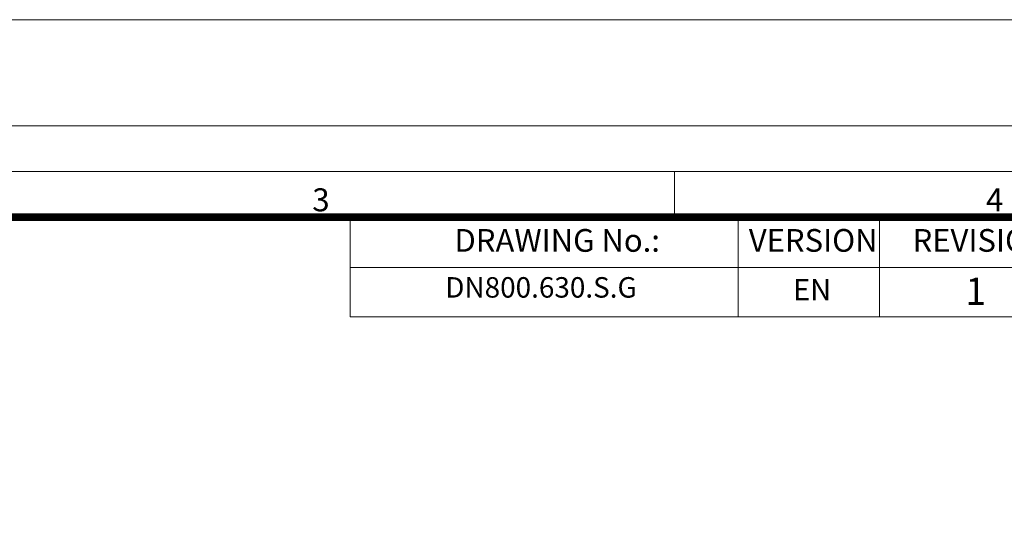
# Model space of a CAD drawing. Units: millimetres. Extents: x 0 to 48715, y -34700 to 29700.
# Drawn here: x 10846 to 17342, y 26299 to 29700 of the extents above; entities that cross this region are included whole.
import ezdxf

# ---------------------------------------------------------------- set-up
doc = ezdxf.new("R2010")
doc.units = ezdxf.units.MM
doc.layers.add('00rakstlaukums', color=7, linetype='Continuous', lineweight=40)
doc.layers.add('TEX', color=7, linetype='Continuous', lineweight=5)
doc.layers.add('Defpoint', color=7, linetype='Continuous', plot=False)
doc.layers.add('Rahmen A4', color=7, linetype='Continuous')
doc.styles.add('ARIAL', font='ARIAL.TTF')
doc.styles.add('EVO_N', font='ARIALN.TTF')
doc.styles.add('EVO_N_BOLD', font='ARIALN.TTF')

msp = doc.modelspace()

# ---------------------------------------------------------------- linework, layer by layer
at = {"color": 7, "lineweight": 15}
for p, q in [((10054, 28397.8), (19697.8, 28397.8)), ((10054, 28397.8), (19697.8, 28397.8)), ((15586.7, 28397.8), (15586.7, 27740.3)), ((16517.8, 28397.8), (16517.8, 27740.3)), ((13025.4, 28064.3), (19697.8, 28064.3))]:
    msp.add_line(p, q, dxfattribs=at)
msp.add_lwpolyline([(19697.8, 27740.3), (13025.4, 27740.3), (13025.4, 28397.8), (19697.8, 28397.8)], dxfattribs=at)
at = {"layer": '00rakstlaukums', "color": 7, "lineweight": 50, "const_width": 49.3}
msp.add_lwpolyline([(1302.2, 1302.2), (19697.8, 1302.2), (19697.8, 28397.8), (1302.2, 28397.8)], close=True, dxfattribs=at)
msp.add_lwpolyline([(1302.2, 1302.2), (19697.8, 1302.2), (19697.8, 28397.8), (1302.2, 28397.8)], close=True, dxfattribs=at)
at = {"layer": 'Defpoint', "color": 3, "lineweight": 0}
msp.add_lwpolyline([(0, 29700), (0, 0), (21000, 0), (21000, 29700)], close=True, dxfattribs=at)
at = {"layer": 'Rahmen A4', "color": 7, "linetype": 'Continuous', "lineweight": 5}
msp.add_line((15166.7, 28698.9), (15166.7, 28397.8), dxfattribs=at)
msp.add_line((15166.7, 28698.9), (15166.7, 28397.8), dxfattribs=at)
at = {"layer": 'Rahmen A4', "color": 7, "linetype": 'Continuous', "lineweight": 18, "flags": 128}
for points in [[(700, 700), (20300, 700), (20300, 29000), (700, 29000)], [(700, 700), (20300, 700), (20300, 29000), (700, 29000)], [(1001.1, 1001.1), (19998.9, 1001.1), (19998.9, 28698.9), (1001.1, 28698.9)], [(1001.1, 1001.1), (19998.9, 1001.1), (19998.9, 28698.9), (1001.1, 28698.9)]]:
    msp.add_lwpolyline(points, close=True, dxfattribs=at)

# ---------------------------------------------------------------- texts
at = {"layer": 'Rahmen A4', "color": 7, "char_height": 151.6, "attachment_point": 2, "line_spacing_factor": 0.962448, "style": 'ARIAL'}
for s, insert in [('3', (12833.3, 28587.6)), ('3', (12833.3, 28587.6)), ('4', (17278, 28587.6)), ('4', (17278, 28587.6))]:
    msp.add_mtext(s, dxfattribs=dict(at, insert=insert))
at = {"layer": 'TEX', "color": 7, "lineweight": 0}
for s, insert, char_height, attachment_point, style in [('DRAWING No.:', (13714.2, 28319.1), 150, 1, 'EVO_N'), ('VERSION', (15656.1, 28319.1), 150, 1, 'EVO_N'), ('REVISION', (16736.6, 28319.1), 150, 1, 'EVO_N'), ('DN800.630.S.G', (14285, 27916.7), 135, 5, 'EVO_N'), ('EN', (15948.5, 27989.1), 140, 1, 'EVO_N'), ('1', (17084.8, 27998.7), 180, 1, 'EVO_N_BOLD')]:
    msp.add_mtext(s, dxfattribs=dict(at, insert=insert, char_height=char_height, attachment_point=attachment_point, style=style))

doc.saveas('drawing.dxf')
